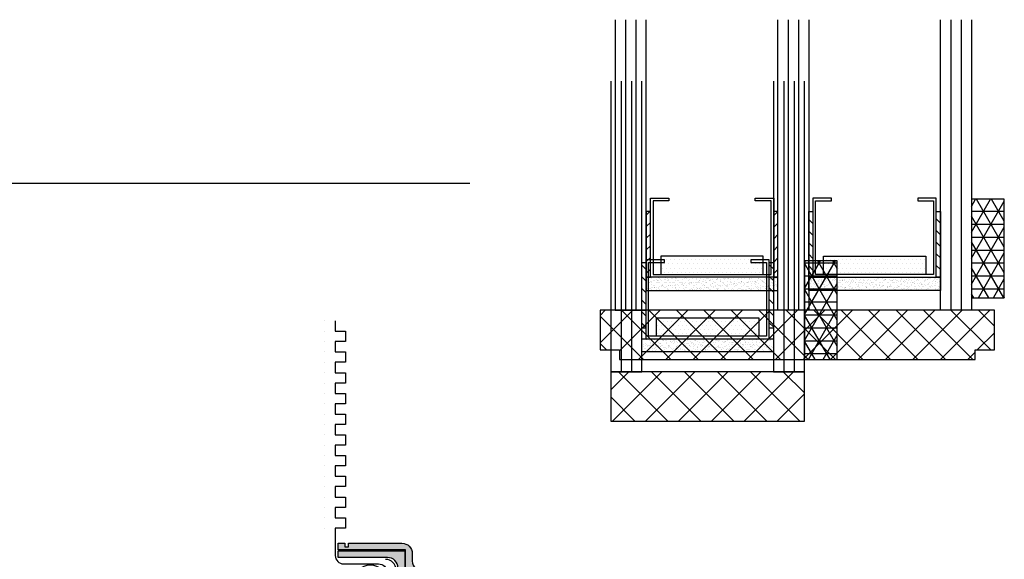
# Model space of a CAD drawing. Extents: x -466 to 18379, y -2689 to 2689.
# Drawn here: x 10032 to 10127, y 346 to 398 of the extents above; entities that cross this region are included whole.
import ezdxf

# ---------------------------------------------------------------- set-up
doc = ezdxf.new("R2010")
doc.units = 0
doc.header["$MEASUREMENT"] = 0
doc.layers.get('0').update_dxf_attribs({"linetype": 'CONTINUOUS'})
for name, color, linetype in [('DIMENSIONS_COMPONENTS', 9, 'CONTINUOUS'), ('GLAZING_DUAL', 2, 'CONTINUOUS'), ('GLAZING_TRI', 2, 'CONTINUOUS'), ('WINDOW_SCREEN', 2, 'CONTINUOUS')]:
    doc.layers.add(name, color=color, linetype=linetype)
doc.styles.add('ROMANS', font='romans.shx')
doc.dimstyles.new('SCALE 4 DIMENSION', dxfattribs={"dimscale": 4, "dimtxt": 2, "dimasz": 2, "dimexe": 2, "dimexo": 2, "dimgap": 2, "dimtad": 0, "dimtih": 1, "dimtoh": 1, "dimdec": 0, "dimzin": 0, "dimdsep": 46, "dimtxsty": 'ROMANS', "dimcen": 0, "dimclrd": 256, "dimclre": 256, "dimclrt": 256, "dimadec": 0, "dimazin": 0, "dimtfac": 1, "dimtdec": 0, "dimtofl": 0, "dimtmove": 1, "dimatfit": 3, "dimfxl": 1, "dimtolj": 1, "dimtzin": 0, "dimarcsym": 0})
pattern_1 = [(45.00000000000001, (-201.4802687011343, -144.7727897922869), (-0.5612660075668219, 0.5612660075668222), [])]
pattern_2 = [(44.99999999999949, (-203.230268701136, -145.7891438655948), (-0.5612660075668341, 0.5612660075668241), [])]
pattern_3 = [(135.0000000000005, (237.6302687011412, -145.7891438655947), (0.5612660075668341, 0.5612660075668241), [])]

# ---------------------------------------------------------------- blocks, each defined once
blk = doc.blocks.new('*D88')
at = {"layer": 'DIMENSIONS_COMPONENTS', "lineweight": -2, "transparency": 16777216}
for p, q in [((10075.66309376124, 382.6823005754592), (9926.369572794167, 382.6823005754592)), ((9934.369572794167, 374.6823005754592), (9934.369572794167, 353.7035096248823)), ((9934.369572794167, 310.4844968517012), (9934.369572794167, 325.5130334344062)), ((10019.98020591048, 302.4844968517012), (9926.369572794167, 302.4844968517012))]:
    blk.add_line(p, q, dxfattribs=at)
at = {"layer": 'DIMENSIONS_COMPONENTS', "transparency": 16777216}
for points in [[(9933.036239460833, 374.6823005754592), (9935.7029061275, 374.6823005754592), (9934.369572794167, 382.6823005754592)], [(9933.036239460833, 310.4844968517012), (9935.7029061275, 310.4844968517012), (9934.369572794167, 302.4844968517012)]]:
    blk.add_solid(points, dxfattribs=at)
at = {"layer": 'DIMENSIONS_COMPONENTS', "transparency": 16777216, "insert": (9934.369572794156, 339.6082715296413), "char_height": 8, "attachment_point": 5, "style": 'ROMANS'}
blk.add_mtext('\\A1;80 [3 1/8]', dxfattribs=at)
blk = doc.blocks.new('ALUMINUM SCREEN BAR 0.4375')
h = blk.add_hatch(color=1)
edge = h.paths.add_edge_path()
edge.add_line((-4.848787499998252, 11.14721250000002), (-4.848787499998252, 1.649587500000052))
edge.add_ellipse((-3.849037499999213, 1.649587500000052), major_axis=(-0.7069300044917042, 0.7069300044917043), ratio=0.9999999999995259, start_angle=45.00000000001356, end_angle=134.9999999999864)
edge.add_line((-3.849037499999213, 0.6498375000001033), (3.849037499999213, 0.6498375000001033))
edge.add_ellipse((3.849037500001032, 1.649587500000052), major_axis=(0.7069300044915158, 0.7069300044915157), ratio=0.9999999999991491, start_angle=224.9999999999723, end_angle=314.9999999999756)
edge.add_line((4.848787500000071, 1.649587500000052), (4.848787500000071, 14.19644999999946))
edge.add_ellipse((3.849037500001032, 14.19644999999946), major_axis=(-0.7069300044915159, 0.7069300044915159), ratio=0.9999999999991491, start_angle=225.0000000000244, end_angle=314.9999999999756)
edge.add_line((3.849037500001032, 15.19619999999941), (2.499375000000327, 15.19619999999941))
edge.add_line((2.499375000000327, 15.19619999999941), (2.499375000000327, 17.91791549882691))
edge.add_line((2.499375000000327, 17.91791549882691), (-3.998999999998887, 17.91791549882691))
edge.add_line((-3.998999999998887, 17.91791549882691), (-3.998999999998887, 18.56775299882702))
edge.add_line((-3.998999999998887, 18.56775299882702), (-3.359820250308076, 18.56775299882702))
edge.add_line((-3.359820250308076, 18.56775299882702), (-3.359820250308076, 18.23537405622301))
edge.add_line((-3.359820250308076, 18.23537405622301), (-3.006471217088801, 18.23537405622301))
edge.add_line((-3.006471217088801, 18.23537405622301), (-3.006471217088801, 18.56775299882702))
edge.add_line((-3.006471217088801, 18.56775299882702), (2.149462500000482, 18.56775299882702))
edge.add_ellipse((2.149462499998663, 17.56800299882707), major_axis=(-0.706930004491704, 0.706930004491704), ratio=0.9999999999995262, start_angle=225.0000000000136, end_angle=314.9999999999343, ccw=False)
edge.add_line((3.14921250000134, 17.56800299882707), (3.14921250000134, 16.84578749999946))
edge.add_ellipse((4.14896250000038, 16.84578749999946), major_axis=(0.706930004491369, 0.7069300044913689), ratio=0.9999999999995642, start_angle=134.9999999999875, end_angle=225.0000000000125)
edge.add_line((4.14896250000038, 15.84603749999951), (4.498875000000226, 15.84603749999951))
edge.add_ellipse((4.498875000000226, 14.84628749999956), major_axis=(-0.7069300044915157, 0.7069300044915156), ratio=0.9999999999991492, start_angle=225.0000000000244, end_angle=314.9999999999756, ccw=False)
edge.add_line((5.498625000001084, 14.84628749999956), (5.498625000001084, 0.9997499999999491))
edge.add_ellipse((4.498875000000226, 0.9997499999994943), major_axis=(-0.7069300044909745, 0.7069300044909744), ratio=0.9999999999991187, start_angle=142.2531547784986, end_angle=225.0000000000513, ccw=False)
edge.add_line((4.625097026601907, 0.007999999999810825), (-4.625097026601907, 0.007999999999810825))
edge.add_ellipse((-4.498875000000226, 0.9997499999994943), major_axis=(0.7069300044909744, 0.7069300044909744), ratio=0.9999999999991187, start_angle=134.9999999999487, end_angle=217.7468452215013, ccw=False)
edge.add_line((-5.498624999999265, 0.9997499999999491), (-5.498624999999265, 11.79705000000013))
edge.add_ellipse((-4.498875000000226, 11.79705000000013), major_axis=(-0.706930004491369, 0.7069300044913689), ratio=0.9999999999995642, start_angle=-45.000000000012506, end_angle=45.00000000001239, ccw=False)
edge.add_line((-4.498875000000226, 12.79680000000008), (0.7611531789743822, 12.79680000000008))
edge.add_ellipse((0.7611531789762012, 13.79655000000002), major_axis=(0.7069300044915157, 0.7069300044915156), ratio=0.9999999999991492, start_angle=225.0000000000244, end_angle=314.9999999999756)
edge.add_line((1.76090317897706, 13.79655000000002), (1.76090317897706, 16.19594999999936))
edge.add_ellipse((0.7611531789743822, 16.19594999999936), major_axis=(-0.7069300044917042, 0.7069300044917043), ratio=0.9999999999995259, start_angle=225.0000000000136, end_angle=314.9999999999343)
edge.add_line((0.7611531789762012, 17.19569999999931), (-3.998999999998887, 17.19570000000022))
edge.add_line((-3.998999999998887, 17.19570000000022), (-3.998999999998887, 17.84553749999941))
edge.add_line((-3.998999999998887, 17.84553749999941), (2.410740678978073, 17.84553749999941))
edge.add_line((2.410740678976254, 17.84553749999941), (2.410740678976254, 13.14671249999992))
edge.add_ellipse((1.410990678975395, 13.14671249999992), major_axis=(0.7069300044915159, 0.7069300044915159), ratio=0.9999999999991491, start_angle=225.0000000000244, end_angle=314.9999999999756, ccw=False)
edge.add_line((1.410990678975395, 12.14696249999997), (-3.849037499999213, 12.14696249999997))
edge.add_ellipse((-3.849037499999213, 11.14721250000002), major_axis=(-0.7069300044909141, 0.7069300044909143), ratio=0.9999999999999409, start_angle=-45.00000000000169, end_angle=45.00000000000168)
at = {"color": 0, "linetype": 'Continuous'}
for p, q in [((-5.293418545244094, 40.03001538620993), (-5.292781336679582, 40.03001538620993)), ((-5.293418545244094, 39.03001538620993), (-5.292781336679582, 39.03001538620993)), ((-5.293418545244094, 38.03001538620993), (-5.292781336679582, 38.03001538620993)), ((-5.293418545244094, 37.03001538620993), (-5.292781336679582, 37.03001538620993)), ((-5.293418545244094, 36.03001538620993), (-5.292781336679582, 36.03001538620993)), ((-5.293418545244094, 35.03001538620993), (-5.292781336679582, 35.03001538620993)), ((-5.293418545244094, 34.03001538620993), (-5.292781336679582, 34.03001538620993)), ((-5.293418545244094, 33.03001538620993), (-5.292781336679582, 33.03001538620993)), ((-5.293418545244094, 32.03001538620993), (-5.292781336679582, 32.03001538620993)), ((-5.293418545244094, 31.03001538620993), (-5.292781336679582, 31.03001538620993)), ((-5.293418545244094, 30.03001538620993), (-5.292781336679582, 30.03001538620993)), ((-5.293418545244094, 29.03001538620993), (-5.292781336679582, 29.03001538620993)), ((-5.293418545244094, 28.03001538620993), (-5.292781336679582, 28.03001538620993)), ((-5.293418545244094, 27.03001538620993), (-5.292781336679582, 27.03001538620993)), ((-5.293418545244094, 26.03001538620993), (-5.292781336679582, 26.03001538620993)), ((-5.293418545244094, 25.03001538620993), (-5.292781336679582, 25.03001538620993)), ((-5.293418545244094, 24.03001538620993), (-5.292781336679582, 24.03001538620993)), ((-5.293418545244094, 23.03001538620993), (-5.292781336679582, 23.03001538620993)), ((-5.293418545244094, 22.03001538620993), (-5.292781336679582, 22.03001538620993)), ((-5.293418545244094, 21.03001538620993), (-5.292781336679582, 21.03001538620993)), ((-5.293418545244094, 20.03001538620993), (-5.292781336679582, 20.03001538620993))]:
    blk.add_line(p, q, dxfattribs=at)
at = {"color": 0}
blk.add_line((1.569419181999365, 16.01369260414685), (1.569419181997546, 14.02871660573601), dxfattribs=at)
at = {"color": 0, "linetype": 'Continuous'}
blk.add_lwpolyline([(-4.292781336679582, 40.03001538620993), (-4.292781336679582, 40.03001538620993), (-4.292781336679582, 40.03001538620993), (-4.292781336679582, 39.03001538620993), (-3.292781336679582, 39.03001538620993), (-3.292781336679582, 38.03001538620993), (-4.292781336679582, 38.03001538620993), (-4.292781336679582, 37.03001538620993), (-3.292781336679582, 37.03001538620993), (-3.292781336679582, 36.03001538620993), (-4.292781336679582, 36.03001538620993), (-4.292781336679582, 35.03001538620993), (-3.292781336679582, 35.03001538620993), (-3.292781336679582, 34.03001538620993), (-4.292781336679582, 34.03001538620993), (-4.292781336679582, 33.03001538620993), (-3.292781336679582, 33.03001538620993), (-3.292781336679582, 32.03001538620993), (-4.292781336679582, 32.03001538620993), (-4.292781336679582, 31.03001538620993), (-3.292781336679582, 31.03001538620993), (-3.292781336679582, 30.03001538620993), (-4.292781336679582, 30.03001538620993), (-4.292781336679582, 29.03001538620993), (-3.292781336679582, 29.03001538620993), (-3.292781336679582, 28.03001538620993), (-4.292781336679582, 28.03001538620993), (-4.292781336679582, 27.03001538620993), (-3.292781336679582, 27.03001538620993), (-3.292781336679582, 26.03001538620993), (-4.292781336679582, 26.03001538620993), (-4.292781336679582, 25.03001538620993), (-3.292781336679582, 25.03001538620993), (-3.292781336679582, 24.03001538620993), (-4.292781336679582, 24.03001538620993), (-4.292781336679582, 23.03001538620993), (-3.292781336679582, 23.03001538620993), (-3.292781336679582, 22.03001538620993), (-4.292781336679582, 22.03001538620993), (-4.292781336679582, 21.03001538620993), (-3.292781336679582, 21.03001538620993), (-3.292781336679582, 20.03001538620993), (-4.292781336679582, 20.03001538620993), (-4.292781336679582, 17.39117749954494, 0.414213562373095), (-3.482781336678272, 16.58117749954545), (-0.1065921125800742, 16.58117749954545, -0.414213562373095), (0.7035220069019488, 15.77106338006433), (0.7035220069019488, 14.16300629690159, -0.414213562373095), (-0.1065921125800742, 13.35289217742047), (-4.644008501310054, 13.35289217742093)], format="xyb", dxfattribs=at)
blk.add_lwpolyline([(4.498875000000226, 0), (-4.498875000000226, 0, -0.414213562373095), (-5.498624999999265, 0.9997499999999491), (-5.498624999999265, 11.79705000000013, -0.4142135623730909), (-4.498875000000226, 12.79680000000008), (0.7611531789762012, 12.79680000000008, 0.414213562373095), (1.76090317897706, 13.79655000000002), (1.76090317897706, 16.19594999999936, 0.414213562373095), (0.7611531789762012, 17.19569999999931), (-3.998999999998887, 17.19570000000022), (-3.998999999998887, 17.84553749999941), (2.410740678976254, 17.84553749999941), (2.410740678976254, 13.14671249999992, -0.414213562373095), (1.410990678975395, 12.14696249999997), (-3.849037499999213, 12.14696249999997, 0.414213562373095), (-4.848787499998252, 11.14721250000002), (-4.848787500000071, 1.649587500000052, 0.414213562373095), (-3.849037499999213, 0.6498375000001033), (3.849037499999213, 0.6498375000001033, 0.414213562373095), (4.848787500000071, 1.649587500000052), (4.848787500000071, 14.19644999999946, 0.414213562373095), (3.849037500001032, 15.19619999999941), (2.499375000000327, 15.19619999999941), (2.499375000000327, 17.91791549882691), (-3.998999999998887, 17.91791549882691), (-3.998999999998887, 18.56775299882702), (-3.359820250308076, 18.56775299882702), (-3.359820250308076, 18.23537405622301), (-3.006471217088801, 18.23537405622301), (-3.006471217088801, 18.56775299882702), (2.149462500000482, 18.56775299882702, -0.4142135623730868), (3.14921250000134, 17.56800299882707), (3.14921250000134, 16.84578749999946, 0.414213562373095), (4.14896250000038, 15.84603749999951), (4.498875000000226, 15.84603749999951, -0.414213562373095), (5.498625000001084, 14.84628749999956), (5.498624999999265, 0.9997499999999491, -0.414213562373095)], format="xyb", close=True, dxfattribs=at)
for radius in [1.520879640787427, 1.120879640787428, 0.7458919117647016]:
    blk.add_circle((-0.9163900193425434, 14.96403430256578), radius, dxfattribs=at)
at = {"color": 0}
for centre, start, end in [((0.5694191819993648, 16.01369260414685), 0, 90), ((0.5694191819975458, 14.02871660573601), 270, 0)]:
    blk.add_arc(centre, 1, start, end, dxfattribs=at)
blk = doc.blocks.new('GLAZING DUAL')
h = blk.add_hatch()
h.set_pattern_fill('ANSI31', color=0, scale=6.35, angle=-1.272221872585407e-14, style=0)
h.set_pattern_definition(pattern_1)
h.paths.add_polyline_path([(4.75, 10.54135407330705), (4.75, 4.191354073306684), (5.146240000000034, 4.191354073306684), (5.146240000000034, 10.54135407330705)])
h = blk.add_hatch()
h.set_pattern_fill('ANSI31', color=0, scale=6.35, angle=-1.272221872585407e-14, style=0)
h.set_pattern_definition(pattern_1)
h.paths.add_polyline_path([(17.05375999999887, 10.54135407330705), (17.05375999999887, 4.191354073306684), (17.44999999999891, 4.191354073306684), (17.44999999999891, 10.54135407330705)])
h = blk.add_hatch()
h.set_pattern_fill('DOTS', color=1, scale=6.35, angle=-1.272221872585407e-14, style=0)
h.set_pattern_definition([(360, (-201.4802687011343, -145.7891438655934), (0.1984375000000001, 0.3968749999999999), [0, -0.396875])])
h.paths.add_polyline_path([(6.162239999999656, 5.207000000000335), (6.162239999999656, 3.429000000000087), (16.03775999999925, 3.429000000000087), (16.03775999999925, 5.207000000000335)])
h = blk.add_hatch()
h.set_pattern_fill('AR-SAND', color=0, scale=0.254, angle=-1.272221872585407e-14, style=0)
h.set_pattern_definition([(37.49999999999999, (-201.4802687011343, -145.7891438655934), (-0.01600031295984035, 0.4894132373293423), [0, -0.3860799999999991, 0, -0.4317999999999992, 0, -0.4127499999999992]), (7.499999999999999, (-201.4802687011343, -145.7891438655934), (0.4495232831380028, 0.7168251005683539), [0, -0.2082799999999999, 0, -0.3479799999999998, 0, -0.1333499999999999]), (327.5, (-201.7926887011345, -145.7891438655934), (0.7909920328848797, 0.001437399598388789), [0, -0.1269999999999997, 0, -0.4571999999999995, 0, -0.5968999999999989]), (317.4999999999999, (-201.7926887011345, -145.7891438655934), (0.7635561575613624, 0.2229295934932991), [0, -0.0635, 0, -0.29972, 0, -0.3429000000000001])])
h.paths.add_polyline_path([(4.75, 3.175000000000182), (4.75, 1.905000000000655), (17.44999999999891, 1.905000000000655), (17.44999999999891, 3.175000000000182)])
at = {"color": 1}
blk.add_line((2.75, 28.02709496375428), (2.75, 0), dxfattribs=at)
at = {"color": 1, "ltscale": 20}
for p, q in [((3.75, 28.02709496375428), (3.75, 0)), ((18.45000000000073, 28.02709496375428), (18.44999999999891, 0)), ((18.45000000000073, 28.02709496375428), (18.44999999999891, 0)), ((19.45000000000073, 28.02709496375428), (19.44999999999891, 0)), ((19.45000000000073, 28.02709496375428), (19.44999999999891, 0))]:
    blk.add_line(p, q, dxfattribs=at)
at = {"color": 0}
blk.add_lwpolyline([(4.75, 28.02709496375428), (4.75, 0), (1.75, 0), (1.75, 28.02709496375428)], dxfattribs=at)
at = {"color": 0, "ltscale": 20}
blk.add_lwpolyline([(20.44999999999891, 28.02709496375428), (20.44999999999891, 0), (17.44999999999891, 0), (17.44999999999891, 28.02709496375428)], dxfattribs=at)
blk.add_lwpolyline([(20.44999999999891, 28.02709496375428), (20.44999999999891, 0), (17.44999999999891, 0), (17.44999999999891, 28.02709496375428)], dxfattribs=at)
at = {"color": 1}
for points in [[(4.75, 10.54135407330705), (4.75, 4.191354073306684), (5.146240000000034, 4.191354073306684), (5.146240000000034, 10.54135407330705)], [(17.05375999999887, 10.54135407330705), (17.05375999999887, 4.191354073306684), (17.44999999999891, 4.191354073306684), (17.44999999999891, 10.54135407330705)]]:
    blk.add_lwpolyline(points, close=True, dxfattribs=at)
at = {"color": 4}
blk.add_lwpolyline([(17.05375999999887, 3.175000000000182), (5.146240000000034, 3.175000000000182), (5.146240000000034, 10.79500000000098), (6.924240000000282, 10.79500000000098), (6.924240000000282, 10.54100000000017), (5.40023999999903, 10.54100000000017), (5.40023999999903, 3.429000000000087), (16.79975999999988, 3.429000000000087), (16.79975999999988, 10.54100000000017), (15.27575999999863, 10.54100000000017), (15.27575999999863, 10.79500000000098), (17.05375999999887, 10.79500000000098)], close=True, dxfattribs=at)
at = {"color": 0}
blk.add_lwpolyline([(6.162239999999656, 5.207000000000335), (6.162239999999656, 3.429000000000087), (16.03775999999925, 3.429000000000087), (16.03775999999925, 5.207000000000335)], close=True, dxfattribs=at)
at = {"color": 6}
blk.add_lwpolyline([(4.75, 3.175000000000182), (4.75, 1.905000000000655), (17.44999999999891, 1.905000000000655), (17.44999999999891, 3.175000000000182)], close=True, dxfattribs=at)
blk = doc.blocks.new('GLAZING TAPE 0.125in. X 0.375in.')
h = blk.add_hatch()
h.set_pattern_fill('NET3', color=1, scale=10, style=0)
h.set_pattern_definition([(0, (0, 0), (0, 1.25), []), (59.99999999999999, (0, 0), (-1.082531754730548, 0.6250000000000001), []), (120, (0, 0), (-1.082531754730548, -0.6249999999999998), [])])
h.paths.add_polyline_path([(3.175000000003593, 3.175000000002138), (2.501110429875553e-12, 3.175000000002138), (2.501110429875553e-12, -6.349999999997863), (3.175000000003593, -6.349999999997863)])
at = {"color": 1}
blk.add_line((3.174999999999955, -6.324154864457569), (3.160078304041917, -6.349999999997863), dxfattribs=at)
at = {"color": 0}
blk.add_lwpolyline([(3.175000000003593, 3.175000000002138), (2.501110429875553e-12, 3.175000000002138), (2.501110429875553e-12, -6.349999999997863), (3.175000000003593, -6.349999999997863)], close=True, dxfattribs=at)
blk = doc.blocks.new('GLAZING TRI')
h = blk.add_hatch()
h.set_pattern_fill('ANSI31', color=0, scale=6.350000000000136, style=0)
h.set_pattern_definition(pattern_2)
h.paths.add_polyline_path([(3.000000000001876, 9.524999999999636), (3.000000000001876, 3.174999999999727), (3.39624000000191, 3.174999999999727), (3.39624000000191, 9.524999999999636)])
h = blk.add_hatch()
h.set_pattern_fill('ANSI31', color=0, scale=6.350000000000136, style=0)
h.set_pattern_definition(pattern_2)
h.paths.add_polyline_path([(15.30376000000257, 9.524999999999636), (15.30376000000257, 3.174999999999727), (15.7000000000026, 3.174999999999727), (15.7000000000026, 9.524999999999636)])
h = blk.add_hatch()
h.set_pattern_fill('ANSI31', color=0, scale=0.25, style=0)
h.set_pattern_definition(pattern_3)
h.paths.add_polyline_path([(19.09624000000264, 9.524999999999608), (19.09624000000264, 3.174999999999699), (18.7000000000026, 3.174999999999699), (18.7000000000026, 9.524999999999608)])
h = blk.add_hatch()
h.set_pattern_fill('ANSI31', color=0, scale=0.25, style=0)
h.set_pattern_definition(pattern_3)
h.paths.add_polyline_path([(31.40000000000151, 9.524999999999608), (31.40000000000151, 3.174999999999699), (31.0037600000033, 3.174999999999699), (31.0037600000033, 9.524999999999608)])
h = blk.add_hatch()
h.set_pattern_fill('DOTS', color=1, scale=6.350000000000136, style=0)
h.set_pattern_definition([(360, (-203.230268701136, -145.7891438655948), (0.1984375000000043, 0.3968750000000014), [0, -0.3968750000000085])])
h.paths.add_polyline_path([(4.412240000001532, 5.20699999999988), (4.412240000001532, 3.428999999999633), (14.28776000000295, 3.428999999999633), (14.28776000000295, 5.20699999999988)])
h = blk.add_hatch()
h.set_pattern_fill('DOTS', color=1, scale=0.25, style=0)
h.set_pattern_definition([(180, (237.6302687011412, -145.7891438655947), (-0.1984375000000043, 0.3968750000000014), [0, -0.3968750000000085])])
h.paths.add_polyline_path([(29.98776000000186, 5.206999999999852), (29.98776000000186, 3.428999999999604), (20.11224000000226, 3.428999999999604), (20.11224000000226, 5.206999999999852)])
h = blk.add_hatch()
h.set_pattern_fill('AR-SAND', color=0, scale=0.2540000000000054, style=0)
h.set_pattern_definition([(37.49999999999951, (-203.230268701136, -145.7891438655948), (-0.01600031295984082, 0.4894132373293441), [0, -0.3860800000000058, 0, -0.4318000000000065, 0, -0.4127500000000062]), (7.499999999999867, (-203.230268701136, -145.7891438655948), (0.4495232831380124, 0.7168251005683566), [0, -0.2082800000000044, 0, -0.3479800000000075, 0, -0.1333500000000028]), (327.5000000000005, (-203.5426887011362, -145.7891438655948), (0.7909920328848968, 0.001437399598388987), [0, -0.1270000000000021, 0, -0.4572000000000074, 0, -0.5969000000000096]), (317.5000000000005, (-203.5426887011362, -145.7891438655948), (0.7635561575613788, 0.2229295934933001), [0, -0.06350000000000085, 0, -0.299720000000004, 0, -0.3429000000000046])])
h.paths.add_polyline_path([(3.000000000001876, 3.174999999999727), (3.000000000001876, 1.904999999999745), (15.7000000000026, 1.904999999999745), (15.7000000000026, 3.174999999999727)])
h = blk.add_hatch()
h.set_pattern_fill('AR-SAND', color=0, scale=0.01, style=0)
h.set_pattern_definition([(142.5000000000005, (237.6302687011412, -145.7891438655947), (0.01600031295984082, 0.4894132373293441), [0, -0.3860800000000057, 0, -0.4318000000000064, 0, -0.4127500000000061]), (172.5000000000002, (237.6302687011412, -145.7891438655947), (-0.4495232831380124, 0.7168251005683566), [0, -0.2082800000000042, 0, -0.347980000000007, 0, -0.1333500000000026]), (212.4999999999995, (237.9426887011414, -145.7891438655947), (-0.7909920328848968, 0.001437399598388987), [0, -0.1270000000000021, 0, -0.4572000000000075, 0, -0.5969000000000098]), (222.4999999999995, (237.9426887011414, -145.7891438655947), (-0.7635561575613788, 0.2229295934933001), [0, -0.06350000000000047, 0, -0.2997200000000025, 0, -0.3429000000000031])])
h.paths.add_polyline_path([(31.40000000000151, 3.174999999999699), (31.40000000000151, 1.904999999999717), (18.7000000000026, 1.904999999999717), (18.7000000000026, 3.174999999999699)])
at = {"color": 1, "ltscale": 20}
for p, q in [((1.000000000003695, 28.02709496375428), (1.000000000001876, 0)), ((2.000000000000057, 28.02709496375428), (2.000000000001876, 0)), ((17.70000000000078, 28.02709496375425), (17.70000000000078, -2.842170943040401e-14)), ((32.40000000000151, 28.02709496375425), (32.40000000000151, -2.842170943040401e-14)), ((33.40000000000151, 28.02709496375425), (33.40000000000151, -2.842170943040401e-14))]:
    blk.add_line(p, q, dxfattribs=at)
at = {"color": 1}
blk.add_line((16.70000000000078, 28.02709496375428), (16.70000000000078, 0), dxfattribs=at)
at = {"color": 0, "ltscale": 20}
for points in [[(1.818989403545856e-12, 28.02709496375428), (1.818989403545856e-12, 0), (3.000000000001876, 0), (3.000000000001876, 28.02709496375428)], [(34.40000000000151, 28.02709496375425), (34.40000000000151, -2.842170943040401e-14), (31.40000000000151, -2.842170943040401e-14), (31.40000000000151, 28.02709496375425)]]:
    blk.add_lwpolyline(points, dxfattribs=at)
at = {"color": 0}
blk.add_lwpolyline([(18.70000000000078, 28.02709496375425), (18.70000000000078, -2.842170943040401e-14), (15.70000000000078, 0), (15.70000000000078, 28.02709496375428)], dxfattribs=at)
at = {"color": 4}
for points in [[(15.30376000000257, 3.174999999999727), (3.39624000000191, 3.174999999999727), (3.39624000000191, 10.79499999999962), (5.174240000002158, 10.79499999999962), (5.174240000002158, 10.54099999999971), (3.650240000002725, 10.54099999999971), (3.650240000002725, 3.428999999999633), (15.04976000000175, 3.428999999999633), (15.04976000000175, 10.54099999999971), (13.52576000000232, 10.54099999999971), (13.52576000000232, 10.79499999999962), (15.30376000000257, 10.79499999999962)], [(19.09624000000264, 3.174999999999699), (31.0037600000033, 3.174999999999699), (31.0037600000033, 10.79499999999959), (29.22576000000123, 10.79499999999959), (29.22576000000123, 10.54099999999968), (30.74976000000248, 10.54099999999968), (30.74976000000248, 3.428999999999604), (19.35024000000163, 3.428999999999604), (19.35024000000163, 10.54099999999968), (20.87424000000107, 10.54099999999968), (20.87424000000107, 10.79499999999959), (19.09624000000264, 10.79499999999959)]]:
    blk.add_lwpolyline(points, close=True, dxfattribs=at)
for points in [[(3.000000000001876, 9.524999999999636), (3.000000000001876, 3.174999999999727), (3.39624000000191, 3.174999999999727), (3.39624000000191, 9.524999999999636)], [(15.30376000000257, 9.524999999999636), (15.30376000000257, 3.174999999999727), (15.7000000000026, 3.174999999999727), (15.7000000000026, 9.524999999999636)], [(19.09624000000264, 9.524999999999608), (19.09624000000264, 3.174999999999699), (18.7000000000026, 3.174999999999699), (18.7000000000026, 9.524999999999608)], [(31.40000000000151, 9.524999999999608), (31.40000000000151, 3.174999999999699), (31.0037600000033, 3.174999999999699), (31.0037600000033, 9.524999999999608)]]:
    blk.add_lwpolyline(points, close=True)
at = {"color": 0}
for points in [[(4.412240000001532, 5.20699999999988), (4.412240000001532, 3.428999999999633), (14.28776000000295, 3.428999999999633), (14.28776000000295, 5.20699999999988)], [(29.98776000000186, 5.206999999999852), (29.98776000000186, 3.428999999999604), (20.11224000000226, 3.428999999999604), (20.11224000000226, 5.206999999999852)]]:
    blk.add_lwpolyline(points, close=True, dxfattribs=at)
at = {"color": 6}
for points in [[(3.000000000001876, 3.174999999999727), (3.000000000001876, 1.904999999999745), (15.7000000000026, 1.904999999999745), (15.7000000000026, 3.174999999999727)], [(31.40000000000151, 3.174999999999699), (31.40000000000151, 1.904999999999717), (18.7000000000026, 1.904999999999717), (18.7000000000026, 3.174999999999699)]]:
    blk.add_lwpolyline(points, close=True, dxfattribs=at)
blk = doc.blocks.new('PVC SETTING BLOCK 0.1875in. X 0.19in.')
h = blk.add_hatch()
h.set_pattern_fill('NET', color=1, scale=18, angle=45, style=0)
h.set_pattern_definition([(315, (-1089.36263813094, 505.6066135891985), (-1.590990257669732, -1.590990257669732), []), (225, (-1089.36263813094, 505.6066135891985), (-1.590990257669732, 1.590990257669732), [])])
h.paths.add_polyline_path([(0, 4.7625000000005), (-18.69999999999891, 4.762500000000504), (-18.69999999999891, 0), (0, 0)])
at = {"color": 2}
blk.add_lwpolyline([(0, 4.7625000000005), (-18.69999999999891, 4.762500000000504), (-18.69999999999891, 0), (0, 0)], close=True, dxfattribs=at)
blk = doc.blocks.new('PVC SETTING BLOCK 0.1875in. X 2in.')
at = {"linetype": 'Continuous'}
h = blk.add_hatch(dxfattribs=at)
h.set_pattern_fill('ANSI37', color=1, scale=15, angle=90, style=0)
h.set_pattern_definition([(135, (0, 0), (-1.325825214724777, -1.325825214724776), []), (225, (0, 0), (1.325825214724776, -1.325825214724777), [])])
h.paths.add_polyline_path([(1.820400000000525, 4.590147009153611e-07), (-36.27959999999894, 4.590147009153611e-07), (-36.27959999999894, -3.848099540984548), (-34.39999999999964, -3.848099540984548), (-34.39999999999964, -4.762499540986027), (-0.0591999999996915, -4.762499540986027), (-0.0591999999996915, -3.848099540984548), (1.820400000000518, -3.848099540984548)])
at = {"color": 2}
blk.add_lwpolyline([(-0.0591999999996915, -4.762499540986027), (-0.0591999999996915, -3.848099540984548), (1.820400000000518, -3.848099540984548), (1.820400000000518, 4.590147009153611e-07), (-36.27959999999894, 4.590147009153611e-07), (-36.27959999999894, -3.848099540984548), (-34.39999999999964, -3.848099540984548), (-34.39999999999964, -4.762499540986027)], close=True, dxfattribs=at)

msp = doc.modelspace()

# ---------------------------------------------------------------- block references
at = {"layer": 'GLAZING_DUAL', "xscale": -1}
msp.add_blockref('GLAZING DUAL', (10109.72843890523, 364.5082090291363), dxfattribs=at)
at = {"layer": 'GLAZING_DUAL'}
for name, p in [('GLAZING TAPE 0.125in. X 0.375in.', (10107.97843890523, 372.0393151251654)), ('PVC SETTING BLOCK 0.1875in. X 0.19in.', (10107.97843890523, 359.7457090292409))]:
    msp.add_blockref(name, p, dxfattribs=at)
at = {"layer": 'GLAZING_TRI'}
for name, p in [('GLAZING TRI', (10089.70736828069, 370.451684569464)), ('GLAZING TAPE 0.125in. X 0.375in.', (10124.10736828069, 377.9901766649795)), ('PVC SETTING BLOCK 0.1875in. X 2in.', (10124.52293153779, 370.4516841104493))]:
    msp.add_blockref(name, p, dxfattribs=at)
at = {"layer": 'WINDOW_SCREEN'}
msp.add_blockref('ALUMINUM SCREEN BAR 0.4375', (10066.96319392567, 329.3854256737098), dxfattribs=at)

# ---------------------------------------------------------------- dimensions: what is measured, and where the dimension line sits
at = {"layer": 'DIMENSIONS_COMPONENTS'}
dim = msp.add_linear_dim(base=(9934.369572794167, 382.6823005754592), p1=(10027.98020591048, 302.4844968517011), p2=(10083.66309376124, 382.6823005754591), angle=90, dimstyle='SCALE 4 DIMENSION', dxfattribs=at)
dim.commit()
dim.dimension.update_dxf_attribs({"geometry": '*D88', "text_midpoint": (9934.369572794156, 339.6082715296413), "dimtype": 160})

doc.saveas('drawing.dxf')
